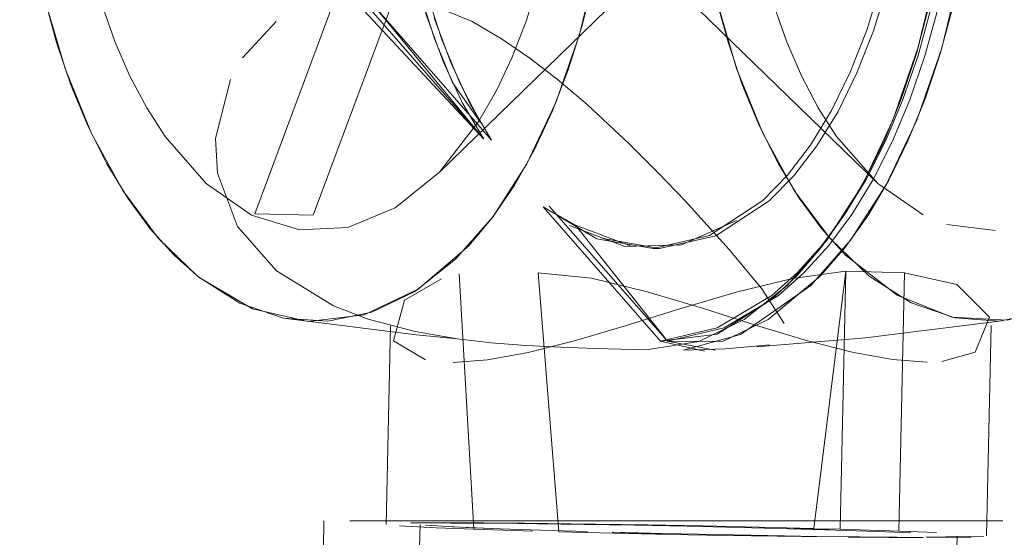
# Model space of a CAD drawing. Units: metres. Extents: x 3.01 to 12.8, y -7.8 to -1.32.
# Drawn here: x 3.14 to 3.17, y -6.94 to -6.93 of the extents above; entities that cross this region are included whole.
import ezdxf

# ---------------------------------------------------------------- set-up
doc = ezdxf.new("R2010")
doc.units = ezdxf.units.M
doc.header["$MEASUREMENT"] = 0

# ---------------------------------------------------------------- blocks, each defined once
blk = doc.blocks.new('c6cc7661-fa9d-49dc-a902-e19713132d56')
at = {"color": 18, "lineweight": 9, "true_color": 0x000000}
for points in [[(3.170524, -6.932964), (3.169174, -6.932025), (3.16795, -6.930626), (3.167401, -6.929769), (3.1669, -6.928819), (3.166453, -6.927785), (3.166064, -6.926676)], [(3.166214, -6.931441), (3.165651, -6.930319), (3.165148, -6.929106), (3.164711, -6.927813), (3.164342, -6.92645)], [(3.164346, -6.926466), (3.164964, -6.928595), (3.16575, -6.930532), (3.166686, -6.932235)]]:
    blk.add_lwpolyline(points, dxfattribs=at)
blk = doc.blocks.new('eb8c662e-4a7b-4a9b-821f-257c51132552')
at = {"color": 18, "lineweight": 9, "true_color": 0x000000}
blk.add_lwpolyline([(3.165279, -6.923011), (3.165474, -6.924277), (3.165737, -6.925503), (3.166064, -6.926676), (3.166453, -6.927785), (3.1669, -6.928819), (3.167401, -6.929769), (3.16795, -6.930626)], dxfattribs=at)
blk = doc.blocks.new('2df291dc-f647-4c72-9c35-4264a5cd7a87')
at = {"color": 18, "lineweight": 9, "true_color": 0x000000}
blk.add_lwpolyline([(3.154769, -6.92646), (3.152345, -6.932974), (3.150606, -6.932928), (3.153029, -6.926414), (3.151884, -6.926795)], dxfattribs=at)
blk = doc.blocks.new('a0094bee-ad6d-4642-9c82-e8c16027a878')
at = {"color": 18, "lineweight": 9, "true_color": 0x000000}
blk.add_lwpolyline([(3.167502, -6.93337), (3.166833, -6.932461), (3.166214, -6.931441)], dxfattribs=at)
blk = doc.blocks.new('0f0e6cd1-92d8-43ea-8a75-9b54cdd61634')
at = {"color": 18, "lineweight": 9, "true_color": 0x000000}
for points in [[(3.166387, -6.936206), (3.165724, -6.935168), (3.164745, -6.933993), (3.163431, -6.932546), (3.162631, -6.93171), (3.161767, -6.930847), (3.160509, -6.929676), (3.159619, -6.928919), (3.158803, -6.928287), (3.157959, -6.927709), (3.157085, -6.9272), (3.155555, -6.926573), (3.154159, -6.926455), (3.153784, -6.924427)], [(3.166686, -6.932235), (3.167752, -6.933666), (3.168922, -6.934792), (3.170172, -6.935589)]]:
    blk.add_lwpolyline(points, dxfattribs=at)
blk = doc.blocks.new('1aa13b61-d8d8-4496-971d-ddc0cba960e9')
at = {"color": 18, "lineweight": 9, "true_color": 0x000000}
for points in [[(3.153931, -6.926703), (3.157433, -6.930708), (3.154142, -6.926714), (3.155555, -6.926573)], [(3.177001, -6.933879), (3.176264, -6.934592), (3.174695, -6.935626), (3.173047, -6.936107), (3.171378, -6.936017), (3.169749, -6.935361), (3.168215, -6.934161), (3.167502, -6.93337)]]:
    blk.add_lwpolyline(points, dxfattribs=at)
blk = doc.blocks.new('1a65416c-a17b-432e-ad47-1e8fee332d06')
at = {"color": 18, "lineweight": 9, "true_color": 0x000000}
for points in [[(3.153576, -6.9235), (3.153814, -6.925133), (3.154142, -6.926714), (3.157663, -6.93074), (3.157018, -6.929643), (3.156447, -6.928419), (3.155957, -6.927084)], [(3.155158, -6.92651), (3.153449, -6.926425), (3.157433, -6.930708)], [(3.170524, -6.932964), (3.169174, -6.932025), (3.16795, -6.930626)]]:
    blk.add_lwpolyline(points, dxfattribs=at)
blk = doc.blocks.new('b1184dbb-1a4f-4ee5-acc3-4657d47618d6')
at = {"color": 18, "lineweight": 9, "true_color": 0x000000}
blk.add_lwpolyline([(3.156994, -6.910094), (3.157658, -6.909041), (3.157201, -6.910097), (3.156607, -6.911284), (3.156093, -6.912587), (3.155664, -6.913989), (3.155327, -6.915472), (3.155086, -6.917015), (3.154944, -6.918599), (3.154904, -6.920202), (3.154965, -6.921802), (3.155127, -6.923379), (3.155388, -6.924912), (3.155744, -6.926381), (3.156191, -6.927765), (3.156723, -6.929046), (3.157332, -6.930208)], dxfattribs=at)
blk = doc.blocks.new('0f09b628-f942-4122-83be-7eb725374e19')
at = {"color": 18, "lineweight": 9, "true_color": 0x000000}
blk.add_line((3.162939, -6.925966), (3.169174, -6.932025), dxfattribs=at)
blk = doc.blocks.new('3c6f0e18-3236-42ad-b316-a7a257912d78')
at = {"color": 18, "lineweight": 9, "true_color": 0x000000}
blk.add_lwpolyline([(3.155031, -6.924121), (3.155338, -6.925622), (3.155737, -6.92705), (3.156224, -6.928385), (3.156792, -6.92961), (3.157433, -6.930708)], dxfattribs=at)
blk = doc.blocks.new('07817bcf-23b3-448e-bedf-396cf03d52ba')
at = {"color": 18, "lineweight": 9, "true_color": 0x000000}
blk.add_lwpolyline([(3.151245, -6.927201), (3.150242, -6.928282)], dxfattribs=at)
blk = doc.blocks.new('3408e61e-ba9b-4120-a668-8bbff4aa9f22')
at = {"color": 18, "lineweight": 9, "true_color": 0x000000}
blk.add_lwpolyline([(3.156498, -6.929013), (3.15597, -6.92773), (3.155526, -6.926347)], dxfattribs=at)
blk = doc.blocks.new('0c089904-5b4a-47b9-b5ac-68ea32069e97')
at = {"color": 18, "lineweight": 9, "true_color": 0x000000}
blk.add_lwpolyline([(3.170172, -6.935589), (3.171473, -6.936038), (3.172797, -6.93613), (3.174113, -6.935862), (3.175392, -6.935241), (3.176606, -6.934281), (3.177728, -6.933002), (3.178732, -6.931434), (3.179597, -6.929611), (3.180302, -6.927574), (3.180832, -6.925369), (3.181175, -6.923045), (3.181324, -6.920654), (3.181275, -6.918249), (3.181029, -6.915884), (3.180592, -6.913612), (3.179974, -6.911484), (3.179188, -6.909546), (3.178252, -6.907844), (3.177187, -6.906413), (3.176016, -6.905287), (3.174766, -6.90449), (3.173465, -6.904041), (3.172141, -6.903949)], dxfattribs=at)
blk = doc.blocks.new('a9d4c989-4183-4913-a393-bf4b6d1baf95')
at = {"color": 18, "lineweight": 9, "true_color": 0x000000}
blk.add_lwpolyline([(3.157332, -6.930208), (3.156498, -6.929013)], dxfattribs=at)
blk = doc.blocks.new('116c07dd-5208-41ca-b579-5f6263ffd3d9')
at = {"color": 18, "lineweight": 9, "true_color": 0x000000}
blk.add_lwpolyline([(3.149879, -6.928929), (3.149437, -6.930686)], dxfattribs=at)
blk.add_lwpolyline([(3.172673, -6.933434), (3.171231, -6.933248)], close=True, dxfattribs=at)
blk = doc.blocks.new('74c524cf-6b98-46bf-b5b5-ec0f317d1b02')
at = {"color": 18, "lineweight": 9, "true_color": 0x000000}
for p, q in [((3.161188, -6.942087), (3.157391, -6.942087)), ((3.168027, -6.942087), (3.161188, -6.942087)), ((3.167254, -6.942087), (3.161538, -6.942087))]:
    blk.add_line(p, q, dxfattribs=at)
blk = doc.blocks.new('7778763f-22da-4007-98dc-9096b8eaf7ab')
at = {"color": 18, "lineweight": 9, "true_color": 0x000000}
blk.add_lwpolyline([(3.1613, -6.942455), (3.159666, -6.942414), (3.159054, -6.934696), (3.160638, -6.934851), (3.162298, -6.935255), (3.163953, -6.93575), (3.165556, -6.936259), (3.167055, -6.936709), (3.168417, -6.937059)], dxfattribs=at)
blk = doc.blocks.new('6e4ec149-2519-48fe-b10a-e85ef3f06cd0')
at = {"color": 18, "lineweight": 9, "true_color": 0x000000}
for points in [[(3.16126, -6.942428), (3.162975, -6.942492), (3.164623, -6.942523), (3.166188, -6.942548)], [(3.166188, -6.942548), (3.16763, -6.942567), (3.166188, -6.942548), (3.164623, -6.942523), (3.162975, -6.942492), (3.1613, -6.942455)]]:
    blk.add_lwpolyline(points, dxfattribs=at)
blk = doc.blocks.new('25e498ee-d716-436f-991e-67cb1423c340')
at = {"color": 18, "lineweight": 9, "true_color": 0x000000}
for points in [[(3.146191, -6.908651), (3.14702, -6.907324), (3.150766, -6.907037), (3.154706, -6.906857), (3.155582, -6.905681), (3.156836, -6.904703), (3.157985, -6.9042)], [(3.167254, -6.942087), (3.172905, -6.942087), (3.171873, -6.942087)]]:
    blk.add_lwpolyline(points, dxfattribs=at)
blk = doc.blocks.new('9eca312d-1f7c-40af-8b45-3f7e2368d7c3')
at = {"color": 18, "lineweight": 9, "true_color": 0x000000}
for points in [[(3.161233, -6.921594), (3.161139, -6.920232), (3.161192, -6.918864), (3.161391, -6.91754), (3.161192, -6.918864)], [(3.161233, -6.921594), (3.161473, -6.922896), (3.161233, -6.921594), (3.161139, -6.920232), (3.161192, -6.918864)], [(3.154918, -6.942239), (3.156014, -6.942295), (3.157131, -6.942338), (3.158886, -6.942393)], [(3.159666, -6.942414)]]:
    blk.add_lwpolyline(points, dxfattribs=at)
blk = doc.blocks.new('071f3eb6-a591-4856-aa42-1471648ca16a')
at = {"color": 18, "lineweight": 9, "true_color": 0x000000}
for points in [[(3.144114, -6.914599), (3.143869, -6.91605), (3.143701, -6.917537), (3.14361, -6.919046), (3.143598, -6.920564), (3.143665, -6.922077), (3.143809, -6.923573), (3.144031, -6.925037), (3.144327, -6.926456), (3.144696, -6.927819)], [(3.152782, -6.936135), (3.151458, -6.936044), (3.150157, -6.935594), (3.148907, -6.934798), (3.147737, -6.933672), (3.146671, -6.932241), (3.145735, -6.930538), (3.144949, -6.928601), (3.144331, -6.926472), (3.143894, -6.9242), (3.143648, -6.921835), (3.1436, -6.91943)], [(3.149437, -6.930686), (3.149496, -6.931721), (3.150094, -6.933309), (3.151251, -6.934633), (3.152951, -6.935672)], [(3.165947, -6.936843)], [(3.157391, -6.942087), (3.153492, -6.942087)]]:
    blk.add_lwpolyline(points, dxfattribs=at)
blk = doc.blocks.new('2b789494-5233-4396-8f26-500247938ed5')
at = {"color": 18, "lineweight": 9, "true_color": 0x000000}
blk.add_line((3.161538, -6.942087), (3.157092, -6.942087), dxfattribs=at)
blk = doc.blocks.new('35f9aead-5817-487a-95c6-3fb113c77216')
at = {"color": 18, "lineweight": 9, "true_color": 0x000000}
blk.add_lwpolyline([(3.16126, -6.942428), (3.162801, -6.942466), (3.16437, -6.9425), (3.162801, -6.942466)], dxfattribs=at)
blk = doc.blocks.new('0607dee9-d27a-494a-ae49-728c812ca23a')
at = {"color": 18, "lineweight": 9, "true_color": 0x000000}
for points in [[(3.16437, -6.9425), (3.165907, -6.942529), (3.167352, -6.942552), (3.168651, -6.942568), (3.169753, -6.942576)], [(3.169753, -6.942576), (3.168651, -6.942568), (3.167352, -6.942552), (3.165907, -6.942529), (3.16437, -6.9425)]]:
    blk.add_lwpolyline(points, dxfattribs=at)
blk = doc.blocks.new('150144c9-22fa-43e6-9753-04ba247286a5')
at = {"color": 18, "lineweight": 9, "true_color": 0x000000}
for points in [[(3.1567, -6.934727), (3.157131, -6.942338), (3.156014, -6.942295)], [(3.165566, -6.936899), (3.168811, -6.936635), (3.172797, -6.93613)], [(3.159131, -6.942367), (3.160519, -6.942408)], [(3.170529, -6.942587), (3.169503, -6.942584), (3.168296, -6.942574)]]:
    blk.add_lwpolyline(points, dxfattribs=at)
blk = doc.blocks.new('2d84f6da-0cca-4d8a-8fb8-83b84dfc4209')
at = {"color": 18, "lineweight": 9, "true_color": 0x000000}
for points in [[(3.154736, -6.936725), (3.155067, -6.935512), (3.156176, -6.934867)], [(3.168417, -6.937059), (3.169619, -6.937278)]]:
    blk.add_lwpolyline(points, dxfattribs=at)
blk = doc.blocks.new('9321873d-f5c2-45a9-9ab1-28f78bd7ae78')
at = {"color": 18, "lineweight": 9, "true_color": 0x000000}
for points in [[(3.144696, -6.927819), (3.145134, -6.929112), (3.145636, -6.930325)], [(3.171652, -6.942087), (3.168027, -6.942087)]]:
    blk.add_lwpolyline(points, dxfattribs=at)
blk = doc.blocks.new('3f94ccb0-a939-46ca-83bf-5ad765b0d091')
at = {"color": 18, "lineweight": 9, "true_color": 0x000000}
for points in [[(3.159197, -6.932725), (3.16017, -6.933266), (3.161823, -6.9339)], [(3.1627, -6.936731), (3.159197, -6.932725), (3.1627, -6.936731), (3.164014, -6.937031)], [(3.162483, -6.933965), (3.160803, -6.933676), (3.159197, -6.932725)], [(3.164332, -6.937), (3.162903, -6.936731), (3.159382, -6.932705)], [(3.16017, -6.933266), (3.162903, -6.936731), (3.164595, -6.936331), (3.166218, -6.935369)], [(3.156014, -6.942295), (3.154918, -6.942239)], [(3.155695, -6.942219), (3.156909, -6.942287), (3.157912, -6.942327), (3.159131, -6.942367)], [(3.1565, -6.942269), (3.157912, -6.942327), (3.159131, -6.942367)]]:
    blk.add_lwpolyline(points, dxfattribs=at)
blk = doc.blocks.new('69145370-b6d2-41ba-9605-85e9a623e08d')
at = {"color": 18, "lineweight": 9, "true_color": 0x000000}
blk.add_lwpolyline([(3.169619, -6.937278), (3.170644, -6.937353)], dxfattribs=at)
blk = doc.blocks.new('ed53e294-83a0-456c-b908-02c2547f0984')
at = {"color": 18, "lineweight": 9, "true_color": 0x000000}
blk.add_lwpolyline([(3.154695, -6.942087), (3.155947, -6.942087), (3.157092, -6.942087)], dxfattribs=at)
blk = doc.blocks.new('96cd4b5b-aebc-4d1c-b199-9671151501dd')
at = {"color": 18, "lineweight": 9, "true_color": 0x000000}
for points in [[(3.145636, -6.930325), (3.1462, -6.931446), (3.146819, -6.932466), (3.147488, -6.933376), (3.148201, -6.934167), (3.148952, -6.934833), (3.15054, -6.935765), (3.152197, -6.936139), (3.153862, -6.935943), (3.155478, -6.935182)], [(3.166674, -6.931799), (3.165936, -6.93255), (3.164346, -6.933587), (3.162669, -6.933965), (3.160987, -6.933666)]]:
    blk.add_lwpolyline(points, dxfattribs=at)
blk = doc.blocks.new('01d03c1e-470c-40c3-b0e2-9d07ee8671dd')
at = {"color": 18, "lineweight": 9, "true_color": 0x000000}
for points in [[(3.145722, -6.925509), (3.146049, -6.926682), (3.146438, -6.927791), (3.146885, -6.928825), (3.147386, -6.929775), (3.147935, -6.930631), (3.149159, -6.932031), (3.150509, -6.932969), (3.151935, -6.933411), (3.15338, -6.93334), (3.154789, -6.932757), (3.156109, -6.931686), (3.157288, -6.930168), (3.157811, -6.929259), (3.158282, -6.928261), (3.158697, -6.927183), (3.159052, -6.926037), (3.159343, -6.924834), (3.159568, -6.923584), (3.159724, -6.9223), (3.159811, -6.920995), (3.159826, -6.91968), (3.159771, -6.918369)], [(3.145722, -6.925509), (3.146049, -6.926682), (3.146438, -6.927791), (3.146885, -6.928825), (3.147386, -6.929775), (3.147935, -6.930631)], [(3.159986, -6.933281), (3.161639, -6.933904), (3.163327, -6.933855), (3.164967, -6.933135)]]:
    blk.add_lwpolyline(points, dxfattribs=at)
blk = doc.blocks.new('cc0c9c24-662a-4e82-9ce6-7d2d03f45e05')
at = {"color": 18, "lineweight": 9, "true_color": 0x000000}
blk.add_lwpolyline([(3.170616, -6.942576)], dxfattribs=at)
blk = doc.blocks.new('ca12f658-e5fe-4622-8ab9-f9a9f3bc1aab')
at = {"color": 18, "lineweight": 9, "true_color": 0x000000}
for points in [[(3.164633, -6.936955), (3.165947, -6.936843)], [(3.154695, -6.942087), (3.156007, -6.942087), (3.157015, -6.942087)]]:
    blk.add_lwpolyline(points, dxfattribs=at)
blk = doc.blocks.new('87bf9476-5d77-4816-9801-c46c6dcccb49')
at = {"color": 18, "lineweight": 9, "true_color": 0x000000}
for points in [[(3.171084, -6.937334), (3.17208, -6.937061)], [(3.154533, -6.942183)], [(3.155575, -6.942206)], [(3.171959, -6.942574), (3.170616, -6.942576)]]:
    blk.add_lwpolyline(points, dxfattribs=at)
blk = doc.blocks.new('60619811-efb2-4b8c-b4f4-4175f720b8e7')
at = {"color": 18, "lineweight": 9, "true_color": 0x000000}
blk.add_lwpolyline([(3.153492, -6.942087)], dxfattribs=at)
blk = doc.blocks.new('6f723089-cca4-43c0-9a71-ad6524ba6977')
at = {"color": 18, "lineweight": 9, "true_color": 0x000000}
blk.add_lwpolyline([(3.171207, -6.942568), (3.172322, -6.942558)], dxfattribs=at)
blk = doc.blocks.new('a67ff147-ad7c-424a-b8b2-8a6a049595b0')
at = {"color": 18, "lineweight": 9, "true_color": 0x000000}
blk.add_lwpolyline([(3.171207, -6.942568)], dxfattribs=at)
blk = doc.blocks.new('ce517ed1-ddb1-4cd4-be0d-21b6004a97f1')
at = {"color": 18, "lineweight": 9, "true_color": 0x000000}
blk.add_lwpolyline([(3.164633, -6.936955), (3.163384, -6.937003), (3.165082, -6.93653), (3.167183, -6.935071)], dxfattribs=at)
blk = doc.blocks.new('cd943cc0-2cbf-4a68-8b1a-a190fdfdbef9')
at = {"color": 18, "lineweight": 9, "true_color": 0x000000}
for points in [[(3.149159, -6.932031), (3.147935, -6.930631)], [(3.152951, -6.935672), (3.153988, -6.936071), (3.155385, -6.936441), (3.156639, -6.936659)]]:
    blk.add_lwpolyline(points, dxfattribs=at)
blk = doc.blocks.new('2d128c1e-5270-43b6-b871-c6b05bb50ec8')
at = {"color": 18, "lineweight": 9, "true_color": 0x000000}
blk.add_line((3.154648, -6.936277), (3.154518, -6.942194), dxfattribs=at)
blk = doc.blocks.new('c6ba92c4-50dc-421d-8e66-8159fb6c48e4')
at = {"color": 18, "lineweight": 9, "true_color": 0x000000}
blk.add_lwpolyline([(3.17208, -6.937061), (3.172506, -6.936012), (3.171531, -6.935038), (3.169977, -6.934696), (3.169808, -6.942393), (3.170925, -6.942435), (3.169808, -6.942393), (3.168053, -6.942338), (3.166549, -6.942327)], dxfattribs=at)
blk = doc.blocks.new('2c1ec159-b8fb-427e-a3f8-924dca94d0af')
at = {"color": 18, "lineweight": 9, "true_color": 0x000000}
blk.add_line((3.162669, -6.933965), (3.162483, -6.933965), dxfattribs=at)
for points in [[(3.1627, -6.936731), (3.164384, -6.936524), (3.166004, -6.93549), (3.166768, -6.934775), (3.167493, -6.933935), (3.168194, -6.932945), (3.168828, -6.931905), (3.169406, -6.930762), (3.169923, -6.929527), (3.170375, -6.92821), (3.170757, -6.926823), (3.171067, -6.925376), (3.171302, -6.923884), (3.171459, -6.922358), (3.171538, -6.920813), (3.171537, -6.919261)], [(3.162669, -6.933965), (3.164346, -6.933587), (3.165936, -6.93255), (3.166674, -6.931799), (3.167363, -6.930905), (3.167992, -6.929878), (3.168556, -6.928731), (3.169046, -6.927479), (3.169458, -6.926136)], [(3.168357, -6.928708), (3.167796, -6.929855), (3.167168, -6.930884), (3.166482, -6.93178), (3.165745, -6.932534), (3.164158, -6.933578), (3.162483, -6.933965)], [(3.166014, -6.935365), (3.164392, -6.936329), (3.1627, -6.936731), (3.164392, -6.936329), (3.166014, -6.935365), (3.166781, -6.934683), (3.16751, -6.933874)], [(3.164595, -6.936331), (3.162903, -6.936731), (3.164552, -6.93674)], [(3.16312, -6.942087), (3.17034, -6.942087), (3.171673, -6.942087)], [(3.171367, -6.942455)], [(3.171503, -6.942552)]]:
    blk.add_lwpolyline(points, dxfattribs=at)
blk = doc.blocks.new('060c855e-2c77-4fe0-8cbe-5152ca3bab2d')
at = {"color": 18, "lineweight": 9, "true_color": 0x000000}
for points in [[(3.156639, -6.936659), (3.157652, -6.936777), (3.158686, -6.93686), (3.159728, -6.936913), (3.160763, -6.936948), (3.162274, -6.936986), (3.163841, -6.93674), (3.165191, -6.936085), (3.166472, -6.935071), (3.167656, -6.933722), (3.168716, -6.932067)], [(3.155861, -6.942167)]]:
    blk.add_lwpolyline(points, dxfattribs=at)
blk = doc.blocks.new('1a54c8f2-395e-4904-beb8-835bd9e0dd2f')
at = {"color": 18, "lineweight": 9, "true_color": 0x000000}
for p, q in [((3.154962, -6.968184), (3.155531, -6.942193)), ((3.170968, -6.968533), (3.171537, -6.942542))]:
    blk.add_line(p, q, dxfattribs=at)
for points in [[(3.154789, -6.932757), (3.15338, -6.93334), (3.151935, -6.933411), (3.150509, -6.932969), (3.149159, -6.932031)], [(3.151458, -6.936044), (3.155423, -6.936544), (3.156639, -6.936659)], [(3.15569, -6.93729), (3.154736, -6.936725)], [(3.152667, -6.942087), (3.152167, -6.981987)], [(3.15498, -6.942157)]]:
    blk.add_lwpolyline(points, dxfattribs=at)
blk = doc.blocks.new('84158954-7436-4ab7-ae45-e78b6f3c8dc4')
at = {"color": 18, "lineweight": 9, "true_color": 0x000000}
for points in [[(3.164552, -6.93674), (3.165906, -6.936082), (3.167469, -6.934786), (3.168195, -6.933947), (3.168875, -6.932991)], [(3.155861, -6.942167)]]:
    blk.add_lwpolyline(points, dxfattribs=at)
blk = doc.blocks.new('0717159f-a711-4c41-9869-d42ccd82c1ad')
at = {"color": 18, "lineweight": 9, "true_color": 0x000000}
for points in [[(3.169612, -6.930769), (3.169034, -6.931911), (3.1684, -6.932951), (3.167715, -6.933879), (3.166985, -6.934687), (3.166218, -6.935369), (3.164595, -6.936331)], [(3.157839, -6.942162), (3.159045, -6.942174), (3.157839, -6.942162), (3.156452, -6.942159)]]:
    blk.add_lwpolyline(points, dxfattribs=at)
blk = doc.blocks.new('0cdb6844-5a9f-4908-bcab-c3ca9643c689')
at = {"color": 18, "lineweight": 9, "true_color": 0x000000}
blk.add_line((3.172558, -6.936262), (3.172421, -6.942536), dxfattribs=at)
blk = doc.blocks.new('eccba89a-03ed-406c-8152-03045641eed9')
at = {"color": 18, "lineweight": 9, "true_color": 0x000000}
blk.add_line((3.156109, -6.931686), (3.161506, -6.926435), dxfattribs=at)
for points in [[(3.168357, -6.928708), (3.168846, -6.927454), (3.169255, -6.926111), (3.169581, -6.924694), (3.169819, -6.92322), (3.169966, -6.921707), (3.169819, -6.92322), (3.169581, -6.924694), (3.169255, -6.926111), (3.168846, -6.927454), (3.168357, -6.928708), (3.167796, -6.929855), (3.167168, -6.930884), (3.166482, -6.93178), (3.165745, -6.932534)], [(3.155253, -6.942151), (3.15641, -6.942144), (3.157436, -6.942147), (3.158643, -6.942157)], [(3.170908, -6.942484)]]:
    blk.add_lwpolyline(points, dxfattribs=at)
blk = doc.blocks.new('a5dc4418-d4f4-480c-9e2f-9eceb46ec66d')
at = {"color": 18, "lineweight": 9, "true_color": 0x000000}
for points in [[(3.157542, -6.937289), (3.156514, -6.937363)], [(3.167937, -6.942367), (3.169156, -6.942408), (3.17016, -6.942448)]]:
    blk.add_lwpolyline(points, dxfattribs=at)
blk = doc.blocks.new('5dce885e-60d8-467b-9f8e-716bd65719d7')
at = {"color": 18, "lineweight": 9, "true_color": 0x000000}
blk.add_lwpolyline([(3.166218, -6.935369), (3.166985, -6.934687), (3.167715, -6.933879)], dxfattribs=at)
blk = doc.blocks.new('2ec9aa58-488c-4344-b5ec-e3f8a48a20ea')
at = {"color": 18, "lineweight": 9, "true_color": 0x000000}
blk.add_lwpolyline([(3.169923, -6.929527), (3.169406, -6.930762), (3.168828, -6.931905), (3.168194, -6.932945), (3.16751, -6.933874), (3.166781, -6.934683), (3.166014, -6.935365)], dxfattribs=at)
blk = doc.blocks.new('69cfe44d-0ed6-44cf-be40-7854a9897d71')
at = {"color": 18, "lineweight": 9, "true_color": 0x000000}
blk.add_line((3.153442, -6.942087), (3.155698, -6.942087), dxfattribs=at)
blk.add_lwpolyline([(3.157839, -6.942162), (3.15641, -6.942144), (3.157436, -6.942147), (3.158643, -6.942157), (3.160013, -6.942173), (3.16152, -6.942195), (3.163134, -6.942223)], dxfattribs=at)
blk = doc.blocks.new('00eff57f-f5d0-4df8-807c-356031b61dc0')
at = {"color": 18, "lineweight": 9, "true_color": 0x000000}
for points in [[(3.166674, -6.931799), (3.167363, -6.930905), (3.167992, -6.929878), (3.168556, -6.928731), (3.169046, -6.927479), (3.169458, -6.926136), (3.169785, -6.924718)], [(3.17016, -6.942448), (3.169156, -6.942408), (3.167937, -6.942367)]]:
    blk.add_lwpolyline(points, dxfattribs=at)
blk = doc.blocks.new('a106c69d-5b7a-4974-8688-a5f9694a55f0')
at = {"color": 18, "lineweight": 9, "true_color": 0x000000}
blk.add_lwpolyline([(3.170076, -6.93076), (3.170587, -6.929503), (3.171032, -6.928166), (3.171408, -6.926761), (3.171711, -6.925298), (3.171939, -6.923791), (3.17209, -6.922253), (3.172162, -6.920696), (3.172005, -6.923214), (3.171643, -6.925667), (3.171083, -6.927994), (3.170339, -6.930143), (3.169427, -6.932067), (3.168367, -6.933722), (3.167183, -6.935071)], dxfattribs=at)
blk = doc.blocks.new('96cca667-1a61-4c63-a74a-b5dd5152db75')
at = {"color": 18, "lineweight": 9, "true_color": 0x000000}
blk.add_lwpolyline([(3.16116, -6.923051), (3.160817, -6.925375), (3.160287, -6.92758), (3.159582, -6.929617), (3.158717, -6.931439), (3.157713, -6.933008), (3.156592, -6.934286), (3.155377, -6.935247), (3.154098, -6.935868), (3.152782, -6.936135)], dxfattribs=at)
blk = doc.blocks.new('63979a28-e030-4715-b0e9-a8014e8633e8')
at = {"color": 18, "lineweight": 9, "true_color": 0x000000}
for p, q in [((3.165159, -6.942087), (3.157015, -6.942087)), ((3.168956, -6.942087), (3.171873, -6.942087))]:
    blk.add_line(p, q, dxfattribs=at)
for points in [[(3.16751, -6.933874), (3.168194, -6.932945), (3.1688, -6.931912), (3.169371, -6.930745), (3.169881, -6.929488), (3.170325, -6.928151), (3.1707, -6.926745), (3.171002, -6.925283), (3.171229, -6.923777)], [(3.167715, -6.933879), (3.1684, -6.932951), (3.169034, -6.931911), (3.169612, -6.930769), (3.17013, -6.929534)], [(3.158754, -6.93707), (3.157542, -6.937289)]]:
    blk.add_lwpolyline(points, dxfattribs=at)
blk = doc.blocks.new('315525bc-c043-44cd-a836-dad07f613096')
at = {"color": 18, "lineweight": 9, "true_color": 0x000000}
for points in [[(3.161922, -6.942219), (3.160424, -6.942193), (3.159045, -6.942174), (3.160424, -6.942193)], [(3.167937, -6.942367), (3.166549, -6.942327), (3.165045, -6.942287), (3.163482, -6.942251), (3.161922, -6.942219), (3.160424, -6.942193)], [(3.167937, -6.942367), (3.166467, -6.942296), (3.164798, -6.942257)]]:
    blk.add_lwpolyline(points, dxfattribs=at)
blk = doc.blocks.new('ff8b6fa8-abb9-4891-97b2-dab421c5b087')
at = {"color": 18, "lineweight": 9, "true_color": 0x000000}
for points in [[(3.168875, -6.932991), (3.169504, -6.931926), (3.170076, -6.93076)], [(3.165638, -6.942276), (3.167272, -6.942316), (3.168221, -6.934641), (3.166629, -6.934865), (3.164951, -6.93527), (3.163274, -6.935766), (3.161649, -6.936273), (3.160132, -6.936722), (3.158754, -6.93707)], [(3.164267, -6.942269), (3.165808, -6.942307)]]:
    blk.add_lwpolyline(points, dxfattribs=at)
blk = doc.blocks.new('2df1b0c7-c2ac-43ca-a394-b50caae910b7')
at = {"color": 18, "lineweight": 9, "true_color": 0x000000}
blk.add_line((3.163108, -6.942087), (3.155698, -6.942087), dxfattribs=at)
blk.add_lwpolyline([(3.168221, -6.934641), (3.168053, -6.942338), (3.169808, -6.942393), (3.169977, -6.934696), (3.168644, -6.934654)], close=True, dxfattribs=at)
for points in [[(3.159309, -6.942164), (3.160751, -6.942183), (3.162316, -6.942208), (3.163964, -6.942239)], [(3.161922, -6.942219), (3.163482, -6.942251)]]:
    blk.add_lwpolyline(points, dxfattribs=at)
blk = doc.blocks.new('a300174a-8c12-43a7-b3c7-2a3f57cb5847')
at = {"color": 18, "lineweight": 9, "true_color": 0x000000}
for points in [[(3.168716, -6.932067), (3.169628, -6.930143), (3.170372, -6.927994), (3.170931, -6.925667), (3.171294, -6.923215)], [(3.156109, -6.931686), (3.154789, -6.932757)]]:
    blk.add_lwpolyline(points, dxfattribs=at)
blk = doc.blocks.new('7e682ad9-5c53-41e0-9934-a46070221587')
at = {"color": 18, "lineweight": 9, "true_color": 0x000000}
blk.add_line((3.168956, -6.942087), (3.165159, -6.942087), dxfattribs=at)
blk.add_lwpolyline([(3.171747, -6.920819), (3.171668, -6.922364), (3.17151, -6.92389), (3.171275, -6.925383), (3.170965, -6.926829), (3.170582, -6.928217), (3.17013, -6.929534), (3.169612, -6.930769)], dxfattribs=at)
blk = doc.blocks.new('deb41878-2b26-40a6-86bd-8428a8e853d6')
at = {"color": 18, "lineweight": 9, "true_color": 0x000000}
for points in [[(3.155478, -6.935182), (3.156986, -6.933884), (3.157683, -6.933048), (3.158334, -6.932096)], [(3.163964, -6.942239), (3.165638, -6.942276)]]:
    blk.add_lwpolyline(points, dxfattribs=at)
blk = doc.blocks.new('5c3bf828-53b2-4101-a7b6-845d5094fd34')
at = {"color": 18, "lineweight": 9, "true_color": 0x000000}
for points in [[(3.17013, -6.929534), (3.170582, -6.928217), (3.170965, -6.926829), (3.171275, -6.925383), (3.17151, -6.92389), (3.171668, -6.922364), (3.171747, -6.920819), (3.171747, -6.919266)], [(3.171459, -6.922358), (3.171302, -6.923884), (3.171067, -6.925376), (3.170757, -6.926823), (3.170375, -6.92821), (3.169923, -6.929527)], [(3.159343, -6.924834), (3.159052, -6.926037), (3.158697, -6.927183), (3.158282, -6.928261), (3.157811, -6.929259), (3.157288, -6.930168), (3.156109, -6.931686)]]:
    blk.add_lwpolyline(points, dxfattribs=at)
blk = doc.blocks.new('001af9d4-2246-4eee-887c-a88f23257af7')
at = {"color": 18, "lineweight": 9, "true_color": 0x000000}
blk.add_lwpolyline([(3.158334, -6.932096), (3.158932, -6.931036), (3.159473, -6.929879), (3.159951, -6.928635), (3.160362, -6.927314), (3.160704, -6.925929), (3.160972, -6.924491), (3.161164, -6.923014)], dxfattribs=at)
blk = doc.blocks.new('42987039-2db1-427d-8f3b-ddf42854853b')
for name in ['5c3bf828-53b2-4101-a7b6-845d5094fd34', '116c07dd-5208-41ca-b579-5f6263ffd3d9', '0f0e6cd1-92d8-43ea-8a75-9b54cdd61634', '7e682ad9-5c53-41e0-9934-a46070221587', '87bf9476-5d77-4816-9801-c46c6dcccb49', '071f3eb6-a591-4856-aa42-1471648ca16a', '84158954-7436-4ab7-ae45-e78b6f3c8dc4', '1a65416c-a17b-432e-ad47-1e8fee332d06', '150144c9-22fa-43e6-9753-04ba247286a5', 'ce517ed1-ddb1-4cd4-be0d-21b6004a97f1', 'ff8b6fa8-abb9-4891-97b2-dab421c5b087', '001af9d4-2246-4eee-887c-a88f23257af7', '2c1ec159-b8fb-427e-a3f8-924dca94d0af', '9321873d-f5c2-45a9-9ab1-28f78bd7ae78', '1a54c8f2-395e-4904-beb8-835bd9e0dd2f', '060c855e-2c77-4fe0-8cbe-5152ca3bab2d', '3f94ccb0-a939-46ca-83bf-5ad765b0d091', '0717159f-a711-4c41-9869-d42ccd82c1ad', '00eff57f-f5d0-4df8-807c-356031b61dc0', '3c6f0e18-3236-42ad-b316-a7a257912d78', '0c089904-5b4a-47b9-b5ac-68ea32069e97', '25e498ee-d716-436f-991e-67cb1423c340', '5dce885e-60d8-467b-9f8e-716bd65719d7', 'eccba89a-03ed-406c-8152-03045641eed9', '69cfe44d-0ed6-44cf-be40-7854a9897d71', '0f09b628-f942-4122-83be-7eb725374e19', 'deb41878-2b26-40a6-86bd-8428a8e853d6', '2df1b0c7-c2ac-43ca-a394-b50caae910b7', 'eb8c662e-4a7b-4a9b-821f-257c51132552', 'a300174a-8c12-43a7-b3c7-2a3f57cb5847', 'c6cc7661-fa9d-49dc-a902-e19713132d56', '315525bc-c043-44cd-a836-dad07f613096', 'a5dc4418-d4f4-480c-9e2f-9eceb46ec66d', 'b1184dbb-1a4f-4ee5-acc3-4657d47618d6', 'ca12f658-e5fe-4622-8ab9-f9a9f3bc1aab', '96cca667-1a61-4c63-a74a-b5dd5152db75', 'a67ff147-ad7c-424a-b8b2-8a6a049595b0', 'cc0c9c24-662a-4e82-9ce6-7d2d03f45e05', '1aa13b61-d8d8-4496-971d-ddc0cba960e9', 'cd943cc0-2cbf-4a68-8b1a-a190fdfdbef9', 'c6ba92c4-50dc-421d-8e66-8159fb6c48e4', '69145370-b6d2-41ba-9605-85e9a623e08d', 'ed53e294-83a0-456c-b908-02c2547f0984', '07817bcf-23b3-448e-bedf-396cf03d52ba', '9eca312d-1f7c-40af-8b45-3f7e2368d7c3', '01d03c1e-470c-40c3-b0e2-9d07ee8671dd', 'a106c69d-5b7a-4974-8688-a5f9694a55f0', '2d84f6da-0cca-4d8a-8fb8-83b84dfc4209', '6f723089-cca4-43c0-9a71-ad6524ba6977', '63979a28-e030-4715-b0e9-a8014e8633e8', '60619811-efb2-4b8c-b4f4-4175f720b8e7', '3408e61e-ba9b-4120-a668-8bbff4aa9f22', '2df291dc-f647-4c72-9c35-4264a5cd7a87', 'a9d4c989-4183-4913-a393-bf4b6d1baf95', '2ec9aa58-488c-4344-b5ec-e3f8a48a20ea', '96cd4b5b-aebc-4d1c-b199-9671151501dd', 'a0094bee-ad6d-4642-9c82-e8c16027a878', '7778763f-22da-4007-98dc-9096b8eaf7ab', '2d128c1e-5270-43b6-b871-c6b05bb50ec8', '0cdb6844-5a9f-4908-bcab-c3ca9643c689', '2b789494-5233-4396-8f26-500247938ed5', '74c524cf-6b98-46bf-b5b5-ec0f317d1b02', '6e4ec149-2519-48fe-b10a-e85ef3f06cd0', '35f9aead-5817-487a-95c6-3fb113c77216', '0607dee9-d27a-494a-ae49-728c812ca23a']:
    blk.add_blockref(name, (0, 0))

msp = doc.modelspace()

# ---------------------------------------------------------------- block references
msp.add_blockref('42987039-2db1-427d-8f3b-ddf42854853b', (0, 0))

doc.saveas('drawing.dxf')
